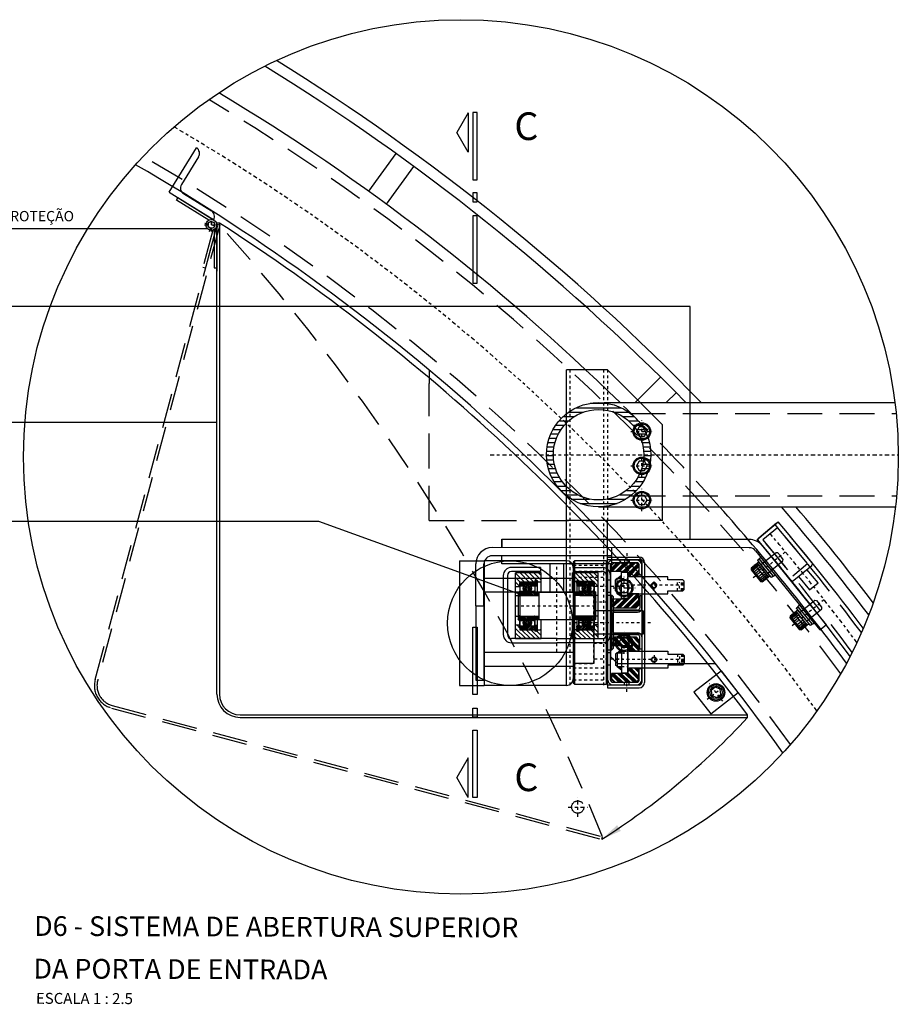
# Model space of a CAD drawing. Extents: x -7829 to -7532, y 13668 to 13836.
# Drawn here: x -7689 to -7657, y 13738 to 13774 of the extents above; entities that cross this region are included whole.
import ezdxf

# ---------------------------------------------------------------- set-up
doc = ezdxf.new("R2010")
doc.units = 0
doc.header["$LTSCALE"] = 0.2
doc.linetypes.add('CENTER2', pattern=[1.125, 0.75, -0.125, 0.125, -0.125])
doc.linetypes.add('HIDDEN', pattern=[9.525, 6.35, -3.175])
doc.layers.get('0').update_dxf_attribs({"linetype": 'CONTINUOUS'})
for name, color, linetype in [('01', 1, 'CONTINUOUS'), ('02', 2, 'CONTINUOUS'), ('03', 3, 'CONTINUOUS'), ('Centro', 4, 'CENTER2'), ('Contorno', 7, 'CONTINUOUS'), ('COTA', 10, 'CONTINUOUS'), ('EIXOS', 10, 'CENTER2'), ('ESTRUTURA METALICA', 3, 'CONTINUOUS'), ('HACHURAS', 13, 'CONTINUOUS'), ('LINHA CHAMADA', 10, 'CONTINUOUS'), ('PROJECAO-1', 1, 'HIDDEN'), ('PROJECAO-2', 2, 'HIDDEN'), ('REG60-100', 2, 'CONTINUOUS'), ('TEXTOG', 2, 'CONTINUOUS'), ('TEXTOM', 3, 'CONTINUOUS')]:
    doc.layers.add(name, color=color, linetype=linetype)
doc.styles.add('ARIAL', font='ARIAL.TTF')
doc.styles.add('REGUA60', font='simplex.shx')
pattern_1 = [(135, (-35833.2935, -1422.7587), (-1.68379802, -1.68379802), [])]

# ---------------------------------------------------------------- blocks, each defined once
blk = doc.blocks.new('DFQWRWERER')
at = {"layer": 'HACHURAS'}
h = blk.add_hatch(dxfattribs=at)
h.set_pattern_fill('ANSI34', color=256, scale=0.2, angle=-90, style=0)
h.set_pattern_definition([(315, (88.7144, -108.2716), (2.69408, 2.69408), []), (315, (88.7144, -109.1697), (2.69408, 2.69408), []), (315, (88.7144, -110.0677), (2.69408, 2.69408), []), (315, (88.7144, -110.9657), (2.69408, 2.69408), [])])
h.paths.add_polyline_path([(-7.24, -10.1), (-7.24, -14.5), (-5.24, -16.5), (10.76, -16.5), (12.76, -14.5), (12.76, -6.25), (5.76, -6.25), (4.76, -7.25), (4.76, -10.1)])
h.paths.add_polyline_path([(-5.24, 16.5), (-7.24, 14.5), (-7.24, 10.1), (4.76, 10.1), (4.76, 7.25), (5.76, 6.25), (12.76, 6.25), (12.76, 14.5), (10.76, 16.5)])
at = {"layer": '03'}
for p, q in [((-3.24, 5), (-4.24, 4)), ((-4.24, 4), (-4.24, -4)), ((-3.24, 5), (-3.24, -5)), ((-3.24, 5), (0, 5)), ((4.76, 6.35), (4.76, -6.35)), ((-3.24, -5), (-4.24, -4)), ((-3.24, -5), (0, -5))]:
    blk.add_line(p, q, dxfattribs=at)
for points in [[(12.76, 6.25), (5.76, 6.25), (4.76, 7.25), (4.76, 10.1), (-7.24, 10.1), (-7.24, 14.5), (-5.24, 16.5), (10.76, 16.5), (12.76, 14.5), (12.76, 6.25)], [(4.76, 7.25), (5.76, 6.25), (33.76, 6.25), (33.76, 4), (44.76, 4), (45.76, 3), (45.76, -3), (44.76, -4), (33.76, -4), (33.76, -6.25), (5.76, -6.25), (4.76, -7.25)], [(12.76, -6.25), (5.76, -6.25), (4.76, -7.25), (4.76, -10.1), (-7.24, -10.1), (-7.24, -14.5), (-5.24, -16.5), (10.76, -16.5), (12.76, -14.5), (12.76, -6.25)]]:
    blk.add_lwpolyline(points, dxfattribs=at)
blk.add_lwpolyline([(0, 9.53), (0, -9.53), (4.76, -9.53), (4.76, 9.53)], close=True, dxfattribs=at)
for radius in [1.98, 1.5]:
    blk.add_circle((23.76, 0), radius, dxfattribs=at)
at = {"layer": 'EIXOS'}
for p, q in [((45.76, 0), (-4.24, 0)), ((23.76, 3.29), (23.76, -3.4)), ((42.26, 2.28), (42.26, -2.28))]:
    blk.add_line(p, q, dxfattribs=at)
at = {"layer": 'HACHURAS'}
for p, q in [((-3.24, 5), (0, 7.39)), ((-3.24, -5), (0, -7.39))]:
    blk.add_line(p, q, dxfattribs=at)
for points in [[(0, 7.39), (-3.24, 5), (0, 5), (-3.24, 5)], [(7.76, 6.35), (4.76, 6.35), (4.76, 9.35)], [(0, -7.39), (-3.24, -5), (0, -5), (-3.24, -5)], [(7.76, -6.35), (4.76, -6.35), (4.76, -9.35)]]:
    blk.add_solid(points, dxfattribs=at)
at = {"layer": 'PROJECAO-1'}
for p, q in [((0, 5), (4.76, 5)), ((40.76, 4), (40.76, -4)), ((43.76, 4), (43.76, -4)), ((44.76, 4), (44.76, -4)), ((0, -5), (4.76, -5))]:
    blk.add_line(p, q, dxfattribs=at)
blk = doc.blocks.new('FWAEFWERW')
at = {"layer": '02'}
for p, q in [((-4.5, 0), (4.5, 0)), ((-4.5, -2), (4.5, -2))]:
    blk.add_line(p, q, dxfattribs=at)
at = {"layer": '03'}
for p, q in [((-43.75, 0), (-4.5, 0)), ((-4.5, -2), (-4.5, 0)), ((4.5, -2), (4.5, 0)), ((4.5, 0), (43.75, 0)), ((-47.75, -27), (-47.75, -4)), ((-45.75, -4), (-45.75, -27)), ((-43.75, -2), (-4.5, -2)), ((4.5, -2), (43.75, -2)), ((45.75, -4), (45.75, -27)), ((47.75, -27), (47.75, -4)), ((-45.75, -27), (-47.75, -27)), ((45.75, -27), (47.75, -27))]:
    blk.add_line(p, q, dxfattribs=at)
for centre, radius, start, end in [((-43.75, -4), 4, 90, 180), ((43.75, -4), 4, 0, 90), ((-43.75, -4), 2, 90, 180), ((43.75, -4), 2, 0, 90)]:
    blk.add_arc(centre, radius, start, end, dxfattribs=at)
at = {"layer": 'EIXOS'}
blk.add_line((0, -13.63), (0, 6.06), dxfattribs=at)
blk = doc.blocks.new('flange para motoredutor')
at = {"layer": '02'}
for p, q in [((-45, 28), (45, 28)), ((45, 5), (-45, 5)), ((-20, 4), (-20, 1)), ((-20, 1), (20, 1)), ((19, 0), (-19, 0)), ((19, 0), (20, 1)), ((20, 4), (20, 1))]:
    blk.add_line(p, q, dxfattribs=at)
blk.add_lwpolyline([(-44, 4), (44, 4), (45, 5), (45, 28), (44, 29), (-44, 29), (-45, 28), (-45, 5)], close=True, dxfattribs=at)
at = {"layer": 'Contorno'}
blk.add_line((-20, 1), (-19, 0), dxfattribs=at)
at = {"layer": 'EIXOS'}
for p, q in [((-37.5, 29), (-37.5, 4)), ((0, 29), (0, 0)), ((37.5, 29), (37.5, 4))]:
    blk.add_line(p, q, dxfattribs=at)
at = {"layer": 'PROJECAO-1'}
for p, q in [((-41.85, 29), (-41.85, 4)), ((-33.15, 29), (-33.15, 4)), ((-30, 29), (-30, 14)), ((30, 29), (30, 14)), ((33.15, 29), (33.15, 4)), ((41.85, 29), (41.85, 4)), ((-30, 14), (30, 14)), ((-15, 14), (-15, 0)), ((15, 14), (15, 0))]:
    blk.add_line(p, q, dxfattribs=at)
blk = doc.blocks.new('RETERWT')
at = {"layer": '03'}
for p, q in [((-10.5, 23), (-19.5, 23)), ((-19.5, 23), (-19.5, 21.5)), ((10.5, 23), (19.5, 23)), ((19.5, 23), (19.5, 21.5)), ((-19.5, 21.5), (-10.5, 21.5)), ((-9, 20), (-9, 3)), ((-7.5, 3), (-7.5, 20)), ((7.5, 3), (7.5, 20)), ((9, 20), (9, 3)), ((19.5, 21.5), (10.5, 21.5)), ((-6, 1.5), (6, 1.5)), ((-6, 0), (6, 0))]:
    blk.add_line(p, q, dxfattribs=at)
for centre, radius, start, end in [((-10.5, 20), 3, 0, 90), ((10.5, 20), 3, 90, 180), ((-10.5, 20), 1.5, 0, 90), ((10.5, 20), 1.5, 90, 180), ((-6, 3), 3, 180, 270), ((-6, 3), 1.5, 180, 270), ((6, 3), 3, 270, 0), ((6, 3), 1.5, 270, 0)]:
    blk.add_arc(centre, radius, start, end, dxfattribs=at)
blk = doc.blocks.new('CABALLEM1T')
at = {"layer": '02'}
blk.add_lwpolyline([(0.479, 0), (0.239, 0.415), (-0.239, 0.415), (-0.479, 0), (-0.239, -0.415), (0.239, -0.415)], close=True, dxfattribs=at)
blk.add_circle((0, 0), 0.8, dxfattribs=at)
at = {"layer": '02', "linetype": 'Continuous'}
blk.add_circle((0, 0), 0.7, dxfattribs=at)
at = {"layer": 'EIXOS'}
for p, q in [((0, -1.011), (0, 1.011)), ((-1.011, 0), (1.011, 0))]:
    blk.add_line(p, q, dxfattribs=at)
blk = doc.blocks.new('acionamento-corte')
at = {"color": 2}
for p, q in [((25876.9, -7893.19), (25876.9, -7984.19)), ((25876.9, -7893.19), (25894.9, -7893.19)), ((25894.9, -7893.19), (25894.9, -7984.19)), ((25954.9, -7893.19), (25894.9, -7893.19)), ((25959.9, -7898.19), (25959.9, -7979.19)), ((25959.9, -7906.19), (25894.9, -7906.19)), ((25974.9, -7908.19), (25959.9, -7908.19)), ((25974.9, -7908.19), (25974.9, -7968.19)), ((25959.9, -7916.19), (25894.9, -7916.19)), ((26010.9, -7929.69), (25974.9, -7929.69)), ((26010.9, -7929.69), (26010.9, -7946.69)), ((26010.9, -7946.69), (25974.9, -7946.69)), ((25959.9, -7960.19), (25894.9, -7960.19)), ((25959.9, -7970.19), (25894.9, -7970.19)), ((25974.9, -7968.19), (25959.9, -7968.19)), ((25876.9, -7984.19), (25894.9, -7984.19)), ((25954.9, -7984.19), (25894.9, -7984.19))]:
    blk.add_line(p, q, dxfattribs=at)
blk.add_circle((25913.7, -7938.69), 45.5, dxfattribs=at)
for centre, start, end in [((25954.9, -7898.19), 0, 90), ((25954.9, -7979.19), 270, 0)]:
    blk.add_arc(centre, 5, start, end, dxfattribs=at)
at = {"layer": '02'}
for p, q in [((25954.9, -7983.94), (25954.9, -7753.92)), ((25984.9, -7753.92), (25954.9, -7753.92)), ((25984.9, -7753.92), (26024.9, -7793.92)), ((26024.9, -7863.92), (26024.9, -7793.92)), ((26024.9, -7863.92), (25954.9, -7863.92)), ((25984.9, -7983.94), (25984.9, -7863.92))]:
    blk.add_line(p, q, dxfattribs=at)
at = {"layer": '03'}
for p, q in [((26008, -7904.69), (26009.9, -7904.69)), ((26008, -7971.69), (26009.9, -7971.69))]:
    blk.add_line(p, q, dxfattribs=at)
for points in [[(26009.9, -7904.69), (26009.9, -7896.69, 0.414214), (26005.9, -7892.69), (25988.9, -7892.69, 0.414214), (25984.9, -7896.69), (25984.9, -7979.69, 0.414214), (25988.9, -7983.69), (26005.9, -7983.69, 0.414214), (26009.9, -7979.69), (26009.9, -7971.69)], [(26008, -7904.69), (26008, -7896.59, 0.414214), (26006, -7894.59), (25988.8, -7894.59, 0.414214), (25986.8, -7896.59), (25986.8, -7979.79, 0.414214), (25988.8, -7981.79), (26006, -7981.79, 0.414214), (26008, -7979.79), (26008, -7971.69)]]:
    blk.add_lwpolyline(points, format="xyb", dxfattribs=at)
at = {"layer": 'Contorno'}
blk.add_line((25984.9, -7983.69), (25984.9, -7953.69), dxfattribs=at)
at = {"layer": 'EIXOS'}
for p, q in [((25998.9, -7887.64), (25998.9, -7900.27)), ((25975.35, -7911.67), (25996.21, -7911.67)), ((25975.35, -7938.19), (25996.21, -7938.19)), ((25975.35, -7964.7), (25996.21, -7964.7)), ((25998.9, -7988.73), (25998.9, -7976.11))]:
    blk.add_line(p, q, dxfattribs=at)
at = {"layer": 'PROJECAO-1'}
for p, q in [((25957.55, -7983.94), (25957.55, -7753.92)), ((25982.25, -7983.94), (25982.25, -7753.92)), ((25984.9, -7753.92), (25984.9, -7863.92)), ((25997.15, -7892.69), (25997.15, -7894.59)), ((26000.65, -7892.69), (26000.65, -7894.59)), ((25984.9, -7907.17), (25986.8, -7907.17)), ((25984.9, -7916.17), (25986.8, -7916.17)), ((25984.9, -7960.2), (25986.8, -7960.2)), ((25984.9, -7969.2), (25986.8, -7969.2)), ((25997.15, -7983.69), (25997.15, -7981.79)), ((26000.65, -7983.69), (26000.65, -7981.79))]:
    blk.add_line(p, q, dxfattribs=at)
at = {"xscale": 8, "yscale": 8.000000000000005, "zscale": 8}
for p in [(26009.9, -7798.92), (26009.9, -7823.92), (26009.9, -7848.92)]:
    blk.add_blockref('CABALLEM1T', p, dxfattribs=at)
at = {"layer": '03', "rotation": 270}
blk.add_blockref('FWAEFWERW', (26011.8, -7938.19), dxfattribs=at)
at = {"layer": 'Centro', "rotation": 90}
blk.add_blockref('flange para motoredutor', (25988.9, -7938.19), dxfattribs=at)
at = {"layer": 'Contorno', "xscale": -1, "rotation": 180}
blk.add_blockref('DFQWRWERER', (25995, -7911.09), dxfattribs=at)
at = {"layer": 'Contorno', "rotation": 270}
blk.add_blockref('RETERWT', (25986.8, -7938.19), dxfattribs=at)
at = {"layer": 'Contorno'}
blk.add_blockref('DFQWRWERER', (25995, -7965.29), dxfattribs=at)
blk = doc.blocks.new('*X33')
at = {"color": 0, "linetype": 'Continuous'}
for p, q in [((4417.1, 2175.22), (4418.2, 2176.31)), ((4417.1, 2175.4), (4418.02, 2176.31)), ((4417.1, 2175.57), (4417.84, 2176.31)), ((4417.1, 2175.75), (4417.67, 2176.31)), ((4417.1, 2175.93), (4417.49, 2176.31)), ((4417.1, 2176.1), (4417.31, 2176.31)), ((4417.1, 2176.28), (4417.13, 2176.31)), ((4417.1, 2175.04), (4418.2, 2176.14)), ((4417.1, 2174.87), (4418.2, 2175.97)), ((4417.1, 2174.69), (4418.2, 2175.79)), ((4417.1, 2174.51), (4418.2, 2175.61)), ((4417.1, 2174.34), (4418.2, 2175.44)), ((4417.1, 2174.16), (4418.2, 2175.26)), ((4417.1, 2173.98), (4418.2, 2175.08)), ((4417.1, 2173.81), (4418.2, 2174.91)), ((4417.1, 2173.63), (4418.2, 2174.73)), ((4417.1, 2173.45), (4418.2, 2174.55)), ((4417.14, 2173.31), (4418.2, 2174.38)), ((4417.32, 2173.31), (4418.2, 2174.2)), ((4417.49, 2173.31), (4418.2, 2174.02)), ((4417.67, 2173.31), (4418.2, 2173.84)), ((4417.85, 2173.31), (4418.2, 2173.67)), ((4418.02, 2173.31), (4418.2, 2173.49)), ((4418.2, 2173.31), (4418.2, 2173.31)), ((4417.1, 2158.96), (4417.16, 2159.01)), ((4417.1, 2158.78), (4417.34, 2159.01)), ((4417.1, 2158.6), (4417.51, 2159.01)), ((4417.1, 2158.43), (4417.69, 2159.01)), ((4417.1, 2158.25), (4417.87, 2159.01)), ((4417.1, 2158.07), (4418.04, 2159.01)), ((4417.1, 2157.9), (4418.2, 2159)), ((4417.1, 2157.72), (4418.2, 2158.82)), ((4417.1, 2157.54), (4418.2, 2158.64)), ((4417.1, 2157.37), (4418.2, 2158.47)), ((4417.1, 2157.19), (4418.2, 2158.29)), ((4417.1, 2157.01), (4418.2, 2158.11)), ((4417.1, 2156.83), (4418.2, 2157.93)), ((4417.1, 2156.66), (4418.2, 2157.76)), ((4417.1, 2156.48), (4418.2, 2157.58)), ((4417.1, 2156.3), (4418.2, 2157.4)), ((4417.1, 2156.13), (4418.2, 2157.23)), ((4417.16, 2156.01), (4418.2, 2157.05)), ((4417.34, 2156.01), (4418.2, 2156.87)), ((4417.52, 2156.01), (4418.2, 2156.7)), ((4417.69, 2156.01), (4418.2, 2156.52)), ((4417.87, 2156.01), (4418.2, 2156.34)), ((4418.05, 2156.01), (4418.2, 2156.17))]:
    blk.add_line(p, q, dxfattribs=at)
blk = doc.blocks.new('ANEL21')
at = {"linetype": 'Continuous'}
for p, q in [((1.1, 10.15), (0, 10.15)), ((0, 10.15), (0, -10.15)), ((1.1, 10.15), (1.1, -10.15)), ((1.1, 7.15), (0, 7.15)), ((1.1, -7.15), (0, -7.15)), ((1.1, -10.15), (0, -10.15))]:
    blk.add_line(p, q, dxfattribs=at)
at = {"color": 30, "linetype": 'Continuous'}
blk.add_blockref('*X33', (-4417.1, -2166.16), dxfattribs=at)
blk = doc.blocks.new('*X31')
at = {"color": 0, "linetype": 'ByBlock'}
for p, q in [((4409.21, 2176.87), (4410.87, 2178.54)), ((4409.25, 2178.15), (4409.59, 2178.5)), ((4409.39, 2175.81), (4412.11, 2178.54)), ((4410.45, 2175.64), (4413.35, 2178.54)), ((4411.68, 2175.64), (4414.58, 2178.54)), ((4413.81, 2176.53), (4415.82, 2178.54)), ((4415.15, 2176.63), (4417.06, 2178.54)), ((4416.09, 2176.33), (4418.3, 2178.54)), ((4416.83, 2175.83), (4419.53, 2178.54)), ((4417.87, 2175.64), (4420.21, 2177.97)), ((4419.11, 2175.64), (4420.21, 2176.74)), ((4409.21, 2144.7), (4410.95, 2146.44)), ((4409.22, 2145.95), (4409.7, 2146.43)), ((4409.42, 2143.68), (4412.18, 2146.44)), ((4410.52, 2143.54), (4412.95, 2145.96)), ((4411.76, 2143.54), (4413.78, 2145.56)), ((4413, 2143.54), (4414.88, 2145.42)), ((4414.23, 2143.54), (4417.13, 2146.44)), ((4415.47, 2143.54), (4418.37, 2146.44)), ((4416.71, 2143.54), (4419.61, 2146.44)), ((4417.94, 2143.54), (4420.21, 2145.8)), ((4419.18, 2143.54), (4420.21, 2144.56))]:
    blk.add_line(p, q, dxfattribs=at)
blk = doc.blocks.new('*X32')
at = {"color": 0, "linetype": 'ByBlock'}
for p, q in [((4410.92, 2168.54), (4409.21, 2170.24)), ((4412.15, 2168.54), (4409.26, 2171.43)), ((4413.39, 2168.54), (4410.14, 2171.79)), ((4414.63, 2168.54), (4411.38, 2171.79)), ((4415.87, 2168.54), (4413.87, 2170.53)), ((4417.1, 2168.54), (4415.19, 2170.45)), ((4418.34, 2168.54), (4416.12, 2170.75)), ((4419.58, 2168.54), (4416.85, 2171.26)), ((4420.21, 2169.14), (4417.57, 2171.79)), ((4420.21, 2170.38), (4418.8, 2171.79)), ((4409.66, 2168.56), (4409.23, 2168.99)), ((4411.84, 2150.29), (4409.21, 2152.92)), ((4410.6, 2150.29), (4409.21, 2151.68)), ((4412.56, 2150.8), (4409.83, 2153.54)), ((4413.29, 2151.32), (4411.07, 2153.54)), ((4414.22, 2151.62), (4412.3, 2153.54)), ((4415.53, 2151.55), (4413.54, 2153.54)), ((4418.03, 2150.29), (4414.78, 2153.54)), ((4419.27, 2150.29), (4416.02, 2153.54)), ((4420.15, 2150.64), (4417.25, 2153.54)), ((4420.21, 2151.82), (4418.49, 2153.54)), ((4420.19, 2153.07), (4419.74, 2153.52))]:
    blk.add_line(p, q, dxfattribs=at)
blk = doc.blocks.new('ROL6202')
at = {"layer": '01', "linetype": 'ByBlock'}
for p, q in [((0, 15.2), (0, 10.15)), ((11, 15.2), (11, 10.15)), ((0, -15.2), (0, -10.15)), ((11, -15.2), (11, -10.15))]:
    blk.add_line(p, q, dxfattribs=at)
at = {"layer": '03', "linetype": 'ByBlock'}
for p, q in [((0, 15.2), (0, 16.9)), ((0.6, 17.5), (10.4, 17.5)), ((11, 16.9), (11, 15.2)), ((0, 10.15), (0, 8.1)), ((11, 10.15), (11, 8.1))]:
    blk.add_line(p, q, dxfattribs=at)
at = {"layer": '03'}
for p, q in [((0.6, 14.6), (3.19, 14.6)), ((7.81, 14.6), (10.4, 14.6)), ((0.6, 10.75), (2.91, 10.75)), ((0.6, 7.5), (10.4, 7.5)), ((8.09, 10.75), (10.4, 10.75)), ((0, -10.15), (0, -8.1)), ((0.6, -7.5), (10.4, -7.5)), ((0.6, -10.75), (2.91, -10.75)), ((8.09, -10.75), (10.4, -10.75)), ((8.09, -10.75), (10.4, -10.75)), ((11, -10.15), (11, -8.1)), ((0, -15.2), (0, -16.9)), ((0.6, -14.6), (3.19, -14.6)), ((0.6, -17.5), (10.4, -17.5)), ((7.81, -14.6), (10.4, -14.6)), ((7.81, -14.6), (10.4, -14.6)), ((11, -16.9), (11, -15.2))]:
    blk.add_line(p, q, dxfattribs=at)
at = {"layer": '03', "linetype": 'ByBlock'}
blk.add_circle((5.5, 12.5), 3.12, dxfattribs=at)
at = {"layer": '03'}
blk.add_circle((5.5, -12.5), 3.12, dxfattribs=at)
at = {"layer": '03', "linetype": 'ByBlock'}
for centre, start, end in [((0.6, 16.9), 90, 180), ((0.6, 15.2), 180, 270), ((10.4, 16.9), 0, 90), ((10.4, 15.2), 270, 0), ((0.6, 10.15), 90, 180), ((0.6, 8.1), 180, 270), ((10.4, 10.15), 0, 90), ((10.4, 8.1), 270, 0)]:
    blk.add_arc(centre, 0.6, start, end, dxfattribs=at)
at = {"layer": '03'}
for centre, start, end in [((0.6, -8.1), 90, 180), ((0.6, -10.15), 180, 270), ((10.4, -8.1), 0, 90), ((10.4, -10.15), 270, 0), ((0.6, -15.2), 90, 180), ((0.6, -16.9), 180, 270), ((10.4, -15.2), 0, 90), ((10.4, -16.9), 270, 0)]:
    blk.add_arc(centre, 0.6, start, end, dxfattribs=at)
at = {"layer": 'HACHURAS', "linetype": 'Continuous'}
for centre, radius in [((5.5, 12.5), 2.32), ((5.5, 12.5), 1.52), ((5.5, 12.5), 0.722), ((5.5, -12.5), 2.32), ((5.5, -12.5), 1.52), ((5.5, -12.5), 0.722)]:
    blk.add_circle(centre, radius, dxfattribs=at)
for name in ['*X31', '*X32']:
    blk.add_blockref(name, (-4409.21, -2161.04), dxfattribs=at)
blk = doc.blocks.new('*X34')
at = {"color": 0, "linetype": 'Continuous'}
for p, q in [((4437.3, 2183.39), (4438.86, 2184.95)), ((4437.3, 2183.57), (4438.68, 2184.95)), ((4437.3, 2183.75), (4438.5, 2184.95)), ((4437.3, 2183.92), (4438.33, 2184.95)), ((4437.3, 2184.1), (4438.15, 2184.95)), ((4437.3, 2184.28), (4437.97, 2184.95)), ((4437.3, 2184.45), (4437.8, 2184.95)), ((4437.3, 2184.63), (4437.62, 2184.95)), ((4437.3, 2184.81), (4437.44, 2184.95)), ((4437.3, 2183.22), (4438.9, 2184.82)), ((4437.3, 2183.04), (4438.9, 2184.64)), ((4437.3, 2182.86), (4438.9, 2184.46)), ((4437.3, 2182.69), (4438.9, 2184.29)), ((4437.3, 2182.51), (4438.9, 2184.11)), ((4437.3, 2182.33), (4438.9, 2183.93)), ((4437.3, 2182.15), (4438.9, 2183.75)), ((4437.3, 2181.98), (4438.9, 2183.58)), ((4437.3, 2181.8), (4438.9, 2183.4)), ((4437.3, 2181.62), (4438.9, 2183.22)), ((4437.3, 2181.45), (4438.9, 2183.05)), ((4437.3, 2181.27), (4438.9, 2182.87)), ((4437.3, 2181.09), (4438.9, 2182.69)), ((4437.33, 2180.95), (4438.9, 2182.52)), ((4437.51, 2180.95), (4438.9, 2182.34)), ((4437.69, 2180.95), (4438.9, 2182.16)), ((4437.86, 2180.95), (4438.9, 2181.99)), ((4438.04, 2180.95), (4438.9, 2181.81)), ((4438.22, 2180.95), (4438.9, 2181.63)), ((4438.39, 2180.95), (4438.9, 2181.46)), ((4438.57, 2180.95), (4438.9, 2181.28)), ((4438.75, 2180.95), (4438.9, 2181.1)), ((4437.3, 2151.93), (4437.32, 2151.95)), ((4437.3, 2151.75), (4437.5, 2151.95)), ((4437.3, 2151.57), (4437.68, 2151.95)), ((4437.3, 2151.4), (4437.85, 2151.95)), ((4437.3, 2151.22), (4438.03, 2151.95)), ((4437.3, 2151.04), (4438.21, 2151.95)), ((4437.3, 2150.87), (4438.38, 2151.95)), ((4437.3, 2150.69), (4438.56, 2151.95)), ((4437.3, 2150.51), (4438.74, 2151.95)), ((4437.3, 2150.33), (4438.9, 2151.93)), ((4437.3, 2150.16), (4438.9, 2151.76)), ((4437.3, 2149.98), (4438.9, 2151.58)), ((4437.3, 2149.8), (4438.9, 2151.4)), ((4437.3, 2149.63), (4438.9, 2151.23)), ((4437.3, 2149.45), (4438.9, 2151.05)), ((4437.3, 2149.27), (4438.9, 2150.87)), ((4437.3, 2149.1), (4438.9, 2150.7)), ((4437.3, 2148.92), (4438.9, 2150.52)), ((4437.3, 2148.74), (4438.9, 2150.34)), ((4437.3, 2148.57), (4438.9, 2150.17)), ((4437.3, 2148.39), (4438.9, 2149.99)), ((4437.3, 2148.21), (4438.9, 2149.81)), ((4437.3, 2148.04), (4438.9, 2149.64)), ((4437.39, 2147.95), (4438.9, 2149.46)), ((4437.57, 2147.95), (4438.9, 2149.28)), ((4437.74, 2147.95), (4438.9, 2149.11)), ((4437.92, 2147.95), (4438.9, 2148.93)), ((4438.1, 2147.95), (4438.9, 2148.75)), ((4438.27, 2147.95), (4438.9, 2148.58)), ((4438.45, 2147.95), (4438.9, 2148.4)), ((4438.63, 2147.95), (4438.9, 2148.22)), ((4438.8, 2147.95), (4438.9, 2148.05))]:
    blk.add_line(p, q, dxfattribs=at)
blk = doc.blocks.new('AAALPR')
at = {"layer": '01'}
for p, q in [((-0.773, 0.9), (-0.773, 0.172)), ((-0.693, 0.9), (-0.693, 0.172)), ((-0.566, 0.9), (-0.566, 0.172)), ((-0.4, 0.9), (-0.4, 0.172)), ((-0.207, 0.9), (-0.207, 0.172)), ((0.207, 0.9), (0.207, 0.172)), ((0.4, 0.9), (0.4, 0.172)), ((0.566, 0.9), (0.566, 0.172)), ((0.693, 0.9), (0.693, 0.172)), ((0.773, 0.9), (0.773, 0.172))]:
    blk.add_line(p, q, dxfattribs=at)
at = {"layer": '02'}
for p, q in [((-0.8, 0.9), (-0.7, 1)), ((-0.8, 0.9), (-0.8, 0)), ((0.7, 1), (-0.7, 1)), ((0.8, 0.9), (0.7, 1)), ((0.8, 0), (0.8, 0.9)), ((-0.8, 0), (0.8, 0))]:
    blk.add_line(p, q, dxfattribs=at)
at = {"layer": '02', "linetype": 'Continuous'}
for p, q in [((0.8, 0.9), (-0.8, 0.9)), ((-0.8, 0.172), (0.8, 0.172))]:
    blk.add_line(p, q, dxfattribs=at)
blk = doc.blocks.new('CCALPR')
at = {"layer": '01'}
for p, q in [((-1, 0.04), (-1, 0.185)), ((-0.96, 0.225), (0.96, 0.225)), ((0.96, 0), (-0.96, 0)), ((1, 0.185), (1, 0.04))]:
    blk.add_line(p, q, dxfattribs=at)
for centre, start, end in [((-0.96, 0.185), 90, 180), ((-0.96, 0.04), 180, 270), ((0.96, 0.185), 0, 90), ((0.96, 0.04), 270, 0)]:
    blk.add_arc(centre, 0.04, start, end, dxfattribs=at)
blk = doc.blocks.new('DDALPR')
at = {"layer": '01'}
for p, q in [((-1.05, 0.2), (1.05, 0.2)), ((-1.05, 0), (-1.05, 0.2)), ((-1.05, 0), (1.05, 0)), ((1.05, 0), (1.05, 0.2))]:
    blk.add_line(p, q, dxfattribs=at)
blk = doc.blocks.new('TRILHO CORTE1')
at = {"layer": 'HACHURAS'}
h = blk.add_hatch(dxfattribs=at)
h.set_pattern_fill('ANSI31', color=256, scale=0.75, angle=90, style=0)
h.set_pattern_definition(pattern_1)
h.paths.add_polyline_path([(43.09, 3.6), (44.69, 3.6), (44.69, 2.6), (47.69, 2.6), (47.69, 9.1), (29.04, 9.1), (29.04, -0.9), (32.09, -0.9), (32.09, 0.3), (32.09, 2), (32.09, 2.6), (43.09, 2.6)])
h.paths.add_polyline_path([(32.09, -32.4), (32.09, -28.9), (29.04, -28.9), (29.04, -38.9), (47.69, -38.9), (47.69, -32.4), (44.69, -32.4), (44.69, -33.4), (43.09, -33.4), (43.09, -32.4)])
h = blk.add_hatch(dxfattribs=at)
h.set_pattern_fill('ANSI31', color=256, scale=0.75, angle=90, style=0)
h.set_pattern_definition(pattern_1)
h.paths.add_polyline_path([(89.27, 9.1), (70.62, 9.1), (70.62, 2.6), (73.62, 2.6), (73.62, 3.6), (75.22, 3.6), (75.22, 2.6), (86.22, 2.6), (86.22, -0.9), (89.27, -0.9)])
h.paths.add_polyline_path([(89.27, -28.9), (86.22, -28.9), (86.22, -32.4), (75.22, -32.4), (75.22, -33.4), (73.62, -33.4), (73.62, -32.4), (70.62, -32.4), (70.62, -38.9), (89.27, -38.9)])
h = blk.add_hatch(dxfattribs=at)
h.set_pattern_fill('ANSI31', color=256, scale=0.25, angle=90, style=0)
h.set_pattern_definition([(225, (-25478.729, -7911.412), (-0.561266008, 0.561266008), [])])
h.paths.add_polyline_path([(46.09, -24.9), (43.09, -24.9), (43.09, -22.4), (46.09, -22.4)])
h.paths.add_polyline_path([(46.09, -7.4), (43.09, -7.4), (43.09, -4.9), (46.09, -4.9)])
h.paths.add_polyline_path([(75.22, -24.9), (72.22, -24.9), (72.22, -22.4), (75.22, -22.4)])
h.paths.add_polyline_path([(75.22, -7.4), (72.22, -7.4), (72.22, -4.9), (75.22, -4.9)])
at = {"linetype": 'Continuous'}
blk.add_line((73.62, -29.4), (75.22, -29.4), dxfattribs=at)
at = {"layer": '01'}
for p, q in [((0, -15), (0, -69.2)), ((6, -15), (6, -69.2)), ((0, -69.2), (6, -69.2))]:
    blk.add_line(p, q, dxfattribs=at)
at = {"layer": '02'}
for p, q in [((207.92, 15.1), (218.96, 24.03)), ((218.96, 24.03), (220.08, 23.91)), ((212.96, 8.88), (223.99, 17.81)), ((224.11, 18.94), (222.1, 21.43)), ((223.99, 17.81), (224.11, 18.94)), ((236.24, -19.88), (247.28, -10.94)), ((247.28, -10.94), (248.4, -11.06)), ((252.43, -16.03), (250.41, -13.54)), ((241.27, -26.09), (252.31, -17.16)), ((252.31, -17.16), (252.43, -16.03))]:
    blk.add_line(p, q, dxfattribs=at)
at = {"layer": '02', "linetype": 'Continuous'}
for p, q in [((220.08, 23.91), (222.1, 21.43)), ((248.4, -11.06), (250.41, -13.54))]:
    blk.add_line(p, q, dxfattribs=at)
at = {"layer": '03'}
for p, q in [((19.04, 27.56), (19.04, 33.56)), ((19.04, 33.47), (19.04, 27.56)), ((199.42, 33.47), (19.04, 33.47)), ((208.74, 29.02), (255.5, -28.73)), ((199.42, 27.47), (12, 27.56)), ((99.27, 21.56), (12, 21.56)), ((19.04, 15.56), (19.04, 21.56)), ((99.27, 21.56), (99.27, 27.56)), ((99.27, 15.56), (99.27, 21.56)), ((204.08, 25.24), (250.84, -32.5)), ((0, -15), (0, 15.56)), ((6, -15), (6, 15.56)), ((99.27, 15.56), (19.04, 15.56)), ((54.15, -4.9), (54.15, 15.56)), ((64.15, -4.9), (64.15, 15.56)), ((47.1, 13.1), (26.07, 13.1)), ((47.1, 10.1), (26.07, 10.1)), ((29.04, 10.1), (46.09, 10.1)), ((29.04, -38.9), (29.04, 9.1)), ((47.69, 9.1), (29.04, 9.1)), ((47.1, 13.1), (47.1, 10.1)), ((47.69, -4.9), (47.69, 9.1)), ((89.27, 9.1), (70.62, 9.1)), ((70.62, -4.9), (70.62, 9.1)), ((71.21, 13.1), (92.24, 13.1)), ((71.21, 13.1), (71.21, 10.1)), ((71.21, 10.1), (92.24, 10.1)), ((89.27, -38.9), (89.27, 9.1)), ((20.07, 7.1), (20.07, -35.9)), ((23.07, 7.1), (23.07, -35.9)), ((32.09, 2.6), (32.09, -32.4)), ((32.09, 2.6), (47.69, 2.6)), ((86.22, 2.6), (70.62, 2.6)), ((73.62, 3.6), (73.62, -4.9)), ((73.62, 3.6), (75.22, 3.6)), ((75.22, 3.6), (75.22, -7.4)), ((86.22, 2.6), (86.22, -32.4)), ((95.24, 7.1), (95.24, -35.9)), ((98.24, 7.1), (98.24, -35.9)), ((29.04, -0.9), (32.09, -0.9)), ((43.09, -4.9), (46.09, -4.9)), ((43.09, -7.4), (43.09, -4.9)), ((46.09, -4.9), (72.22, -4.9)), ((46.09, -4.9), (46.09, -24.9)), ((75.22, -4.9), (72.22, -4.9)), ((72.22, -4.9), (72.22, -24.9)), ((73.62, -0.4), (75.22, -0.4)), ((89.27, -0.9), (86.22, -0.9)), ((29.04, -7.9), (29.54, -7.4)), ((29.54, -7.4), (46.09, -7.4)), ((88.77, -7.4), (72.22, -7.4)), ((89.27, -7.9), (88.77, -7.4)), ((0, -15), (6, -15)), ((29.54, -22.4), (29.04, -21.9)), ((29.54, -22.4), (46.09, -22.4)), ((43.09, -22.4), (43.09, -33.4)), ((43.09, -24.9), (46.09, -24.9)), ((44.69, -24.9), (44.69, -33.4)), ((46.09, -24.9), (72.22, -24.9)), ((47.69, -38.9), (47.69, -24.9)), ((70.62, -38.9), (70.62, -24.9)), ((88.77, -22.4), (72.22, -22.4)), ((75.22, -24.9), (72.22, -24.9)), ((73.62, -24.9), (73.62, -33.4)), ((75.22, -22.4), (75.22, -33.4)), ((88.77, -22.4), (89.27, -21.9)), ((250.84, -32.5), (255.5, -28.73)), ((29.04, -28.9), (32.09, -28.9)), ((32.09, -32.4), (47.69, -32.4)), ((44.69, -29.4), (43.09, -29.4)), ((44.69, -33.4), (43.09, -33.4)), ((86.22, -32.4), (70.62, -32.4)), ((73.62, -33.4), (75.22, -33.4)), ((89.27, -28.9), (86.22, -28.9)), ((59.15, -38.9), (26.07, -38.9)), ((26.07, -41.9), (59.15, -41.9)), ((29.04, -38.9), (47.69, -38.9)), ((59.15, -38.9), (92.24, -38.9)), ((92.24, -41.9), (59.15, -41.9))]:
    blk.add_line(p, q, dxfattribs=at)
at = {"layer": '03', "linetype": 'Continuous'}
for p, q in [((43.09, 3.6), (43.09, -7.4)), ((44.69, 3.6), (43.09, 3.6)), ((44.69, 3.6), (44.69, -4.9)), ((44.69, -0.4), (43.09, -0.4))]:
    blk.add_line(p, q, dxfattribs=at)
at = {"layer": '03'}
for centre, radius, start, end in [((199.42, 21.47), 12, 38.99916, 89.972), ((12, 15.56), 12, 90, 180), ((12, 15.56), 6, 90, 180), ((199.42, 21.47), 6, 38.99916, 89.972), ((26.07, 7.1), 6, 90, 180), ((26.07, 7.1), 3, 90, 180), ((92.24, 7.1), 6, 0, 90), ((92.24, 7.1), 3, 0, 90), ((26.07, -35.9), 6, 180, 270), ((26.07, -35.9), 3, 180, 270), ((92.24, -35.9), 3, 270, 0), ((92.24, -35.9), 6, 270, 0)]:
    blk.add_arc(centre, radius, start, end, dxfattribs=at)
at = {"layer": 'Contorno'}
for p, q in [((46.09, -7.4), (46.09, -4.9)), ((72.22, -7.4), (72.22, -4.9)), ((29.04, -21.9), (29.04, -7.9)), ((89.27, -21.9), (89.27, -7.9)), ((43.09, -24.9), (43.09, -22.4)), ((46.09, -22.4), (46.09, -24.9)), ((72.22, -22.4), (72.22, -24.9))]:
    blk.add_line(p, q, dxfattribs=at)
at = {"layer": 'EIXOS'}
for p, q in [((225.7, 24.35), (201.71, 4.92)), ((59.15, -48.39), (59.15, 15.56)), ((254.02, -10.63), (230.03, -30.05)), ((29.04, -14.9), (89.27, -14.9))]:
    blk.add_line(p, q, dxfattribs=at)
at = {"color": 5, "zscale": 8}
for name, p, xscale, yscale, rotation in [('AAALPR', (210.44, 11.99), 8.000000000000473, 8, 128.9991555748055), ('CCALPR', (210.44, 11.99), -8.000000000000473, 7.999999999999999, 308.9991555748056), ('DDALPR', (211.84, 13.12), -8.000000000000473, 7.999999999999999, 308.9991555748056), ('DDALPR', (240.16, -21.85), -8.000000000000473, 7.999999999999999, 308.9991555748056), ('AAALPR', (238.76, -22.98), 8.000000000000473, 8, 128.9991555748055), ('CCALPR', (238.76, -22.98), -8.000000000000473, 7.999999999999999, 308.9991555748056)]:
    blk.add_blockref(name, p, dxfattribs=dict(at, xscale=xscale, yscale=yscale, rotation=rotation))
at = {"layer": '03'}
for name, p in [('ROL6202', (32.09, -14.9)), ('ROL6202', (75.22, -14.9)), ('ANEL21', (86.22, -14.9))]:
    blk.add_blockref(name, p, dxfattribs=at)
at = {"layer": '03', "linetype": 'Continuous', "xscale": -1}
blk.add_blockref('ANEL21', (32.09, -14.9), dxfattribs=at)
at = {"layer": 'HACHURAS', "linetype": 'Continuous'}
blk.add_blockref('*X34', (-4394.2, -2181.36), dxfattribs=at)
at = {"layer": 'HACHURAS', "color": 30, "linetype": 'Continuous', "xscale": -1}
blk.add_blockref('*X34', (4512.51, -2181.36), dxfattribs=at)
blk = doc.blocks.new('SETA')
at = {"color": 0}
blk.add_solid([(-3, 0.5), (-3, -0.5), (0, 0)], dxfattribs=at)
blk = doc.blocks.new('CORTE')
at = {"layer": '01'}
for p, q in [((3.29, -0.05), (3.29, -14.43)), ((3.29, -0.05), (7.44, -7.24)), ((3.29, -14.43), (7.44, -7.24))]:
    blk.add_line(p, q, dxfattribs=at)
for points in [[(0, 0), (1.59, 0), (1.59, -24.54), (0, -24.54)], [(0, -29.29), (1.59, -29.29), (1.59, -32.6), (0, -32.6)], [(0, -37.6), (1.59, -37.6), (1.59, -62.15), (0, -62.15)]]:
    blk.add_lwpolyline(points, close=True, dxfattribs=at)

msp = doc.modelspace()

# ---------------------------------------------------------------- hatches: boundary and pattern name
at = {"layer": '01'}
h = msp.add_hatch(dxfattribs=at)
h.set_pattern_fill('LINE', color=256, scale=0.05, style=0)
edge = h.paths.add_edge_path()
edge.add_arc((-7668.202, 13758.416), 1.9, 0, 360)
edge = h.paths.add_edge_path(flags=16)
edge.add_arc((-7668.202, 13758.416), 1.65, 0, 360)

# ---------------------------------------------------------------- linework, layer by layer
at = {"layer": '02'}
for p, q in [((-7676.585, 13768.024), (-7675.586, 13769.4)), ((-7675.938, 13767.554), (-7674.939, 13768.929)), ((-7662.424, 13755.327), (-7661.655, 13755.966)), ((-7662.424, 13755.327), (-7661.655, 13755.966)), ((-7662.424, 13755.327), (-7661.655, 13755.966)), ((-7667.769, 13754.308), (-7667.769, 13751.058)), ((-7667.769, 13751.058), (-7667.519, 13750.808)), ((-7667.519, 13750.808), (-7663.947, 13750.808))]:
    msp.add_line(p, q, dxfattribs=at)
for radius in [0.2, 0.125]:
    msp.add_circle((-7682.32, 13766.799), radius, dxfattribs=at)
at = {"layer": '03'}
for p, q in [((-7666.868, 13760.316), (-7665.94, 13761.244)), ((-7665.736, 13760.316), (-7665.374, 13760.678))]:
    msp.add_line(p, q, dxfattribs=at)
for radius in [1.9, 1.65]:
    msp.add_circle((-7668.202, 13758.416), radius, dxfattribs=at)
at = {"layer": 'COTA'}
msp.add_circle((-7663.921, 13749.747), 0.225, dxfattribs=at)
msp.add_arc((-7682.32, 13766.799), 26.547, 302.4179, 317.4179, dxfattribs=at)
at = {"layer": 'EIXOS'}
for p, q in [((-7682.383, 13766.561), (-7682.256, 13767.038)), ((-7682.32, 13766.553), (-7682.32, 13767.046)), ((-7682.566, 13766.799), (-7682.073, 13766.799)), ((-7682.558, 13766.863), (-7682.081, 13766.736)), ((-7672.162, 13758.416), (-7657.276, 13758.416)), ((-7668.962, 13745.213), (-7668.962, 13745.918)), ((-7669.314, 13745.566), (-7668.609, 13745.566))]:
    msp.add_line(p, q, dxfattribs=at)
msp.add_circle((-7682.32, 13766.799), 0.125, dxfattribs=at)
for radius, start, end in [(76.9, 35.84477, 59.61308), (79.55, 36.6853, 40.446)]:
    msp.add_arc((-7722.579, 13704.039), radius, start, end, dxfattribs=at)
at = {"layer": 'ESTRUTURA METALICA'}
for p, q in [((-7683.865, 13767.989), (-7682.864, 13769.61)), ((-7682.787, 13769.282), (-7683.414, 13768.267)), ((-7683.865, 13767.989), (-7682.245, 13766.988)), ((-7683.598, 13767.705), (-7683.546, 13767.79)), ((-7682.415, 13766.975), (-7683.598, 13767.705)), ((-7682.208, 13766.965), (-7683.546, 13767.79)), ((-7683.336, 13767.94), (-7682.322, 13767.316)), ((-7682.22, 13766.626), (-7682.22, 13765.236)), ((-7682.12, 13749.682), (-7682.12, 13766.868)), ((-7682.025, 13766.868), (-7682.12, 13766.868)), ((-7682.12, 13766.788), (-7682.12, 13765.113)), ((-7682.025, 13766.868), (-7682.025, 13749.682)), ((-7682.22, 13765.236), (-7682.12, 13765.236)), ((-7667.994, 13760.316), (-7657.399, 13760.316)), ((-7668.202, 13756.516), (-7657.38, 13756.516)), ((-7681.275, 13748.932), (-7662.773, 13748.932)), ((-7681.275, 13748.837), (-7662.773, 13748.837)), ((-7662.773, 13748.837), (-7662.773, 13748.932))]:
    msp.add_line(p, q, dxfattribs=at)
at = {"layer": 'ESTRUTURA METALICA', "color": 2}
msp.add_lwpolyline([(-7664.116, 13748.962), (-7663.113, 13749.742), (-7663.727, 13750.531), (-7664.729, 13749.751)], close=True, dxfattribs=at)
at = {"layer": 'ESTRUTURA METALICA'}
for centre, radius, start, end in [((-7722.579, 13704.039), 80.9, 44.07749, 58.19981), ((-7722.579, 13704.039), 80.5, 44.35381, 58.38069), ((-7722.579, 13704.039), 78.8, 45.57513, 59.04704), ((-7682.989, 13769.407), 0.238, 328.3, 58.3), ((-7722.579, 13704.039), 75, 35.4529, 60.00495), ((-7683.211, 13768.142), 0.238, 148.3, 238.3), ((-7682.447, 13767.113), 0.238, 328.3, 58.3), ((-7681.275, 13749.682), 0.845, 180, 270), ((-7681.275, 13749.682), 0.75, 180, 270)]:
    msp.add_arc(centre, radius, start, end, dxfattribs=at)
at = {"layer": 'ESTRUTURA METALICA', "color": 2}
for radius, start, end in [(74.78, 36.89293, 57.15888), (78.8, 36.4108, 41.75491), (80.5, 37.07715, 40.68366), (80.9, 37.25804, 40.44057), (80.05, 36.88523, 40.44168), (79.05, 36.49908, 40.45037)]:
    msp.add_arc((-7722.579, 13704.039), radius, start, end, dxfattribs=at)
at = {"layer": 'LINHA CHAMADA'}
for p, q in [((-7682.462, 13766.656), (-7696.288, 13766.656)), ((-7664.867, 13763.821), (-7696.288, 13763.821)), ((-7664.867, 13755.329), (-7664.867, 13763.821)), ((-7682.12, 13759.593), (-7696.288, 13759.593))]:
    msp.add_line(p, q, dxfattribs=at)
msp.add_lwpolyline([(-7671.046, 13753.313), (-7678.406, 13755.982), (-7696.288, 13755.982)], dxfattribs=at)
msp.add_circle((-7673.222, 13758.336), 15.947, dxfattribs=at)
at = {"layer": 'PROJECAO-1'}
for p, q in [((-7686.557, 13750.213), (-7682.11, 13766.81)), ((-7682.018, 13766.786), (-7686.465, 13750.188)), ((-7682.268, 13766.606), (-7682.628, 13765.263)), ((-7682.129, 13766.736), (-7682.563, 13765.118)), ((-7682.018, 13766.786), (-7682.11, 13766.81)), ((-7682.628, 13765.263), (-7682.531, 13765.237)), ((-7674.374, 13761.496), (-7674.374, 13761.012)), ((-7674.374, 13756.012), (-7674.374, 13761.012)), ((-7667.036, 13759.916), (-7657.354, 13759.916)), ((-7667.036, 13756.916), (-7657.339, 13756.916)), ((-7674.374, 13756.012), (-7668.506, 13756.012)), ((-7660.202, 13753.747), (-7660.608, 13754.235)), ((-7660.915, 13753.98), (-7660.509, 13753.492)), ((-7660.509, 13753.492), (-7660.202, 13753.747)), ((-7685.959, 13749.178), (-7668.088, 13744.39)), ((-7685.935, 13749.27), (-7668.064, 13744.481)), ((-7668.088, 13744.39), (-7668.064, 13744.481))]:
    msp.add_line(p, q, dxfattribs=at)
msp.add_lwpolyline([(-7661.125, 13754), (-7660.587, 13754.448), (-7661.674, 13755.755), (-7662.213, 13755.307)], close=True, dxfattribs=at)
for centre, radius, start, end in [((-7722.579, 13704.039), 78.4, 36.2766, 59.18125), ((-7722.579, 13704.039), 75.4, 35.52129, 59.93656), ((-7737.45, 13716.598), 74.78, 21.89293, 42.15888), ((-7722.579, 13704.039), 78.8, 41.75491, 45.57513), ((-7685.741, 13749.994), 0.845, 165, 255), ((-7685.741, 13749.994), 0.75, 165, 255)]:
    msp.add_arc(centre, radius, start, end, dxfattribs=at)
at = {"layer": 'PROJECAO-2'}
for p, q in [((-7660.202, 13753.747), (-7660.608, 13754.235)), ((-7660.915, 13753.98), (-7660.509, 13753.492)), ((-7660.509, 13753.492), (-7660.202, 13753.747))]:
    msp.add_line(p, q, dxfattribs=at)
msp.add_lwpolyline([(-7661.087, 13753.837), (-7660.434, 13754.381, 0.414214), (-7660.424, 13754.486), (-7661.607, 13755.908, 0.414214), (-7661.713, 13755.918), (-7662.366, 13755.375, 0.414214), (-7662.376, 13755.269), (-7661.193, 13753.847, 0.414214)], format="xyb", close=True, dxfattribs=at)
msp.add_lwpolyline([(-7661.087, 13753.837), (-7660.434, 13754.381, 0.414214), (-7660.424, 13754.486), (-7661.607, 13755.908, 0.414214), (-7661.713, 13755.918), (-7662.366, 13755.375, 0.414214), (-7662.376, 13755.269), (-7661.193, 13753.847, 0.414214)], format="xyb", close=True, dxfattribs=at)
msp.add_circle((-7668.962, 13745.566), 0.225, dxfattribs=at)
for radius, start, end in [(79.9, 36.82378, 40.44297), (79.2, 36.55354, 40.44905)]:
    msp.add_arc((-7722.579, 13704.039), radius, start, end, dxfattribs=at)

# ---------------------------------------------------------------- block references
at = {"xscale": 0.3999999999996362, "yscale": 0.3999999999996362, "zscale": 0.4}
for p in [(-7667.272, 13753.558), (-7667.272, 13751.558)]:
    msp.add_blockref('CABALLEM1T', p, dxfattribs=at)
at = {"xscale": 0.4000000000001747, "yscale": 0.3999999999996362, "zscale": 0.4, "rotation": 37.87621284327603}
msp.add_blockref('CABALLEM1T', (-7663.921, 13749.747), dxfattribs=at)
at = {"layer": '02', "xscale": 0.0500000000001819, "yscale": 0.0499999999992724, "zscale": 0.05}
msp.add_blockref('TRILHO CORTE1', (-7672.681, 13753.653), dxfattribs=at)
at = {"layer": 'COTA'}
for name, p, xscale, yscale, zscale in [('CORTE', (-7672.633, 13770.894), -0.1000000000003638, 0.09999999999854481, 0.1), ('acionamento-corte', (-8967.119, 14149.208), 0.0500000000001819, 0.0499999999992724, 0.05)]:
    msp.add_blockref(name, p, dxfattribs=dict(at, xscale=xscale, yscale=yscale, zscale=zscale))
at = {"layer": 'COTA', "xscale": 0.1000000000003638, "yscale": 0.09999999999854481, "zscale": 0.1, "rotation": 180}
msp.add_blockref('CORTE', (-7672.633, 13745.915), dxfattribs=at)
at = {"layer": 'COTA', "color": 30, "xscale": 0.2499999999992808, "yscale": 0.25, "zscale": 0.25, "rotation": 213.1181695472733}
msp.add_blockref('SETA', (-7668.088, 13744.39), dxfattribs=at)

# ---------------------------------------------------------------- texts
at = {"layer": 'REG60-100', "style": 'REGUA60'}
msp.add_text('DOBRADIÇA P/ ABERTURA PROTEÇÃO', height=0.375, dxfattribs=at).set_placement((-7696.277, 13766.931))
at = {"layer": 'TEXTOG', "style": 'ARIAL'}
for s, height, p in [('C', 1.008, (-7671.276, 13769.896)), ('C', 1.008, (-7671.276, 13746.149)), ('D6 - SISTEMA DE ABERTURA SUPERIOR', 0.72, (-7688.783, 13740.869)), ('DA PORTA DE ENTRADA', 0.72, (-7688.808, 13739.313))]:
    msp.add_text(s, height=height, rotation=359.8177, dxfattribs=at).set_placement(p)
at = {"layer": 'TEXTOM', "style": 'ARIAL'}
msp.add_text('ESCALA 1 : 2.5', height=0.4, rotation=359.8177, dxfattribs=at).set_placement((-7688.716, 13738.39))

doc.saveas('drawing.dxf')
